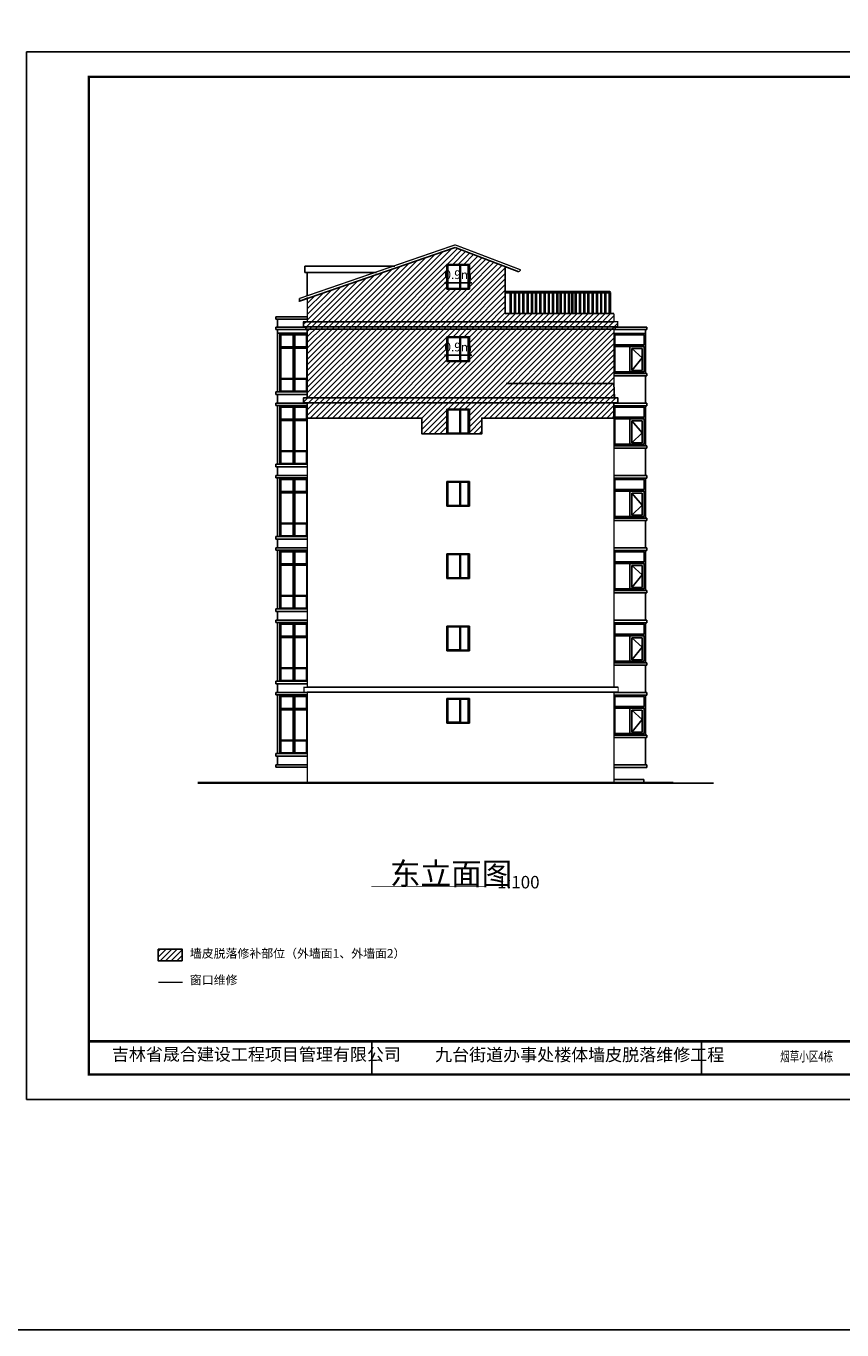
# Model space of a CAD drawing. Extents: x 2289060 to 6425537, y -843963 to 589660.
# Drawn here: x 2512022 to 2544753, y 96696 to 148972 of the extents above; entities that cross this region are included whole.
import ezdxf

# ---------------------------------------------------------------- set-up
doc = ezdxf.new("R2010")
doc.units = 0
doc.header["$LTSCALE"] = 1000
doc.header["$MEASUREMENT"] = 0
for name, color, linetype in [('15#底图', 7, 'Continuous'), ('DIM', 3, 'Continuous'), ('E_LINE', 7, 'Continuous'), ('E_WINDOW', 4, 'Continuous'), ('PUB_TEXT', 7, 'Continuous'), ('PUB_TITLE', 4, 'Continuous'), ('S_STAIR', 9, 'Continuous'), ('WALL', 9, 'Continuous'), ('墙皮面积', 3, 'Continuous'), ('面积', 7, 'Continuous')]:
    doc.layers.add(name, color=color, linetype=linetype)
doc.styles.add('CHINA', font='txt', dxfattribs={"width": 0.7, "bigfont": 'HZTXT'})
doc.styles.add('dim_font', font='SIMPLEX.shx', dxfattribs={"width": 0.8})
doc.styles.add('HZ', font='rs.shx', dxfattribs={"width": 0.8, "bigfont": 'hztxt.shx'})
doc.styles.get("Standard").update_dxf_attribs({"font": 'gbenor.shx', "bigfont": 'gbcbig.shx'})
doc.dimstyles.get("Standard").update_dxf_attribs({"dimscale": 100, "dimtxt": 3.5, "dimasz": 1, "dimexe": 2.5, "dimexo": 3, "dimgap": 1.5, "dimtad": 1, "dimdec": 0, "dimzin": 0, "dimdsep": 46, "dimtxsty": 'Standard', "dimblk": 'ARCHTICK', "dimcen": 0.09, "dimadec": 0, "dimazin": 0, "dimtfac": 1, "dimtdec": 0, "dimtix": 1, "dimtmove": 2, "dimatfit": 3, "dimfxl": 0, "dimtolj": 1, "dimtzin": 0, "dimarcsym": 0})

# ---------------------------------------------------------------- blocks, each defined once
blk = doc.blocks.new('*U322')
at = {"layer": 'E_WINDOW'}
blk.add_line((0, 0), (0, 0), dxfattribs=at)
blk = doc.blocks.new('A$C1FB52163')
at = {"color": 0}
for p, q in [((11405, 1435), (11405, 109)), ((24627, 1435), (24627, 109))]:
    blk.add_line(p, q, dxfattribs=at)
at = {"color": 0, "const_width": 100}
blk.add_lwpolyline([(50, 109), (50, 1435), (55950, 1435), (55950, 109)], dxfattribs=at)
at = {"color": 0, "ltscale": 0.8, "char_height": 500, "attachment_point": 1, "line_spacing_factor": 0.5, "style": 'HZ'}
for s, insert, width in [('{\\fSimSun|b0|i0|c134|p2;吉林省晟合建设工程项目管理有限公司}', (973, 1166), 16861.97), ('{\\fSimSun|b0|i0|c134|p2;\\C256;九台街道办事处楼体墙皮脱落维修工程 }', (13941, 1149), 30054.04)]:
    blk.add_mtext(s, dxfattribs=dict(at, insert=insert, width=width))
blk = doc.blocks.new('_ArchTick')
at = {"color": 0, "linetype": 'ByBlock', "const_width": 0.4}
blk.add_lwpolyline([(-0.5, -0.5), (0.5, 0.5)], dxfattribs=at)
blk = doc.blocks.new('*D1636')
at = {"color": 0, "lineweight": -2, "transparency": 16777216}
for p, q in [((2528906, 138679), (2528806, 138679)), ((2528906, 138718), (2528906, 138929)), ((2528906, 138679), (2529806, 138679)), ((2529806, 138718), (2529806, 138929)), ((2529806, 138679), (2529906, 138679))]:
    blk.add_line(p, q, dxfattribs=at)
at = {"layer": 'Defpoints', "color": 0, "transparency": 16777216}
for p in [(2529806, 138679), (2528906, 138418), (2529806, 138418)]:
    blk.add_point(p, dxfattribs=at)
at = {"color": 0, "lineweight": -2, "transparency": 16777216, "xscale": 100, "yscale": 100, "zscale": 100}
blk.add_blockref('_ArchTick', (2528906, 138679), dxfattribs=at)
at = {"color": 0, "lineweight": -2, "transparency": 16777216, "xscale": 100, "yscale": 100, "zscale": 100, "rotation": 180}
blk.add_blockref('_ArchTick', (2529806, 138679), dxfattribs=at)
at = {"color": 0, "transparency": 16777216, "insert": (2529356, 139004), "char_height": 350, "attachment_point": 5}
blk.add_mtext('\\A1;0.9m', dxfattribs=at)
blk = doc.blocks.new('*D1637')
at = {"color": 0, "lineweight": -2, "transparency": 16777216}
for p, q in [((2528906, 135818), (2528906, 136029)), ((2529806, 135818), (2529806, 136029)), ((2528906, 135779), (2528806, 135779)), ((2528906, 135779), (2529806, 135779)), ((2529806, 135779), (2529906, 135779))]:
    blk.add_line(p, q, dxfattribs=at)
at = {"layer": 'Defpoints', "color": 0, "transparency": 16777216}
for p in [(2528906, 135518), (2529806, 135779), (2529806, 135518)]:
    blk.add_point(p, dxfattribs=at)
at = {"color": 0, "lineweight": -2, "transparency": 16777216, "xscale": 100, "yscale": 100, "zscale": 100}
blk.add_blockref('_ArchTick', (2528906, 135779), dxfattribs=at)
at = {"color": 0, "lineweight": -2, "transparency": 16777216, "xscale": 100, "yscale": 100, "zscale": 100, "rotation": 180}
blk.add_blockref('_ArchTick', (2529806, 135779), dxfattribs=at)
at = {"color": 0, "transparency": 16777216, "insert": (2529356, 136104), "char_height": 350, "attachment_point": 5}
blk.add_mtext('\\A1;0.9m', dxfattribs=at)

msp = doc.modelspace()

# ---------------------------------------------------------------- hatches: boundary and pattern name
h = msp.add_hatch()
h.set_pattern_fill('ANSI31', scale=100)
h.set_pattern_definition([(45, (-65820.34, -32889.93), (-112.2532015, 112.2532015), [])])
h.paths.add_polyline_path([(2531244.1, 139327.5), (2529236.1, 140092.9), (2523306.1, 138052.1), (2523306.1, 137118.1), (2527905.9, 137118.1), (2535606.1, 137118.1), (2535606.1, 137447.6), (2531244.1, 137447.6)])
h.paths.add_polyline_path([(2528905.9, 139418.4), (2529805.9, 139418.4), (2529805.9, 138418.4), (2528905.9, 138418.4)], flags=16)
h.paths.add_polyline_path([(2528943.7, 139380.4), (2528943.7, 139381.2), (2529026.3, 139381.2), (2529420.6, 139380.4), (2529420.6, 138456.5), (2528943.7, 138456.5)], flags=0)
h.paths.add_polyline_path([(2529453.3, 139381.2), (2529760.6, 139381.2), (2529760.6, 138906.4), (2529760.6, 138455.7), (2529453.3, 138455.7)], flags=0)
h.paths.add_polyline_path([(2535756.1, 137118.1), (2535606.1, 137118.1), (2527905.9, 137118.1), (2523156.1, 137118.1), (2523156.1, 136918.1), (2523246.1, 136918.1), (2535666.1, 136918.1), (2535756.1, 136918.1)])
h.paths.add_polyline_path([(2535666.1, 136906.2), (2535606.1, 136906.2), (2523246.1, 136918.1), (2523246.1, 136818.1), (2535666.1, 136818.1)])
h.paths.add_polyline_path([(2535606.1, 136818.1), (2523306.1, 136818.1), (2523306.1, 134063.4), (2535606.1, 134063.4)])
h.paths.add_polyline_path([(2528905.9, 136518.4), (2529805.9, 136518.4), (2529805.9, 135518.4), (2528905.9, 135518.4)], flags=16)
h.paths.add_polyline_path([(2528943.7, 136481.2), (2529026.3, 136481.2), (2529420.6, 136480.4), (2529420.6, 135556.5), (2528943.7, 135556.5), (2528943.7, 136480.4)], flags=0)
h.paths.add_polyline_path([(2529453.3, 136481.2), (2529760.6, 136481.2), (2529760.6, 136006.4), (2529760.6, 135555.7), (2529453.3, 135555.7)], flags=0)
h.paths.add_polyline_path([(2535756.1, 134063.4), (2535606.1, 134063.4), (2523306.1, 134063.4), (2523156.1, 134063.4), (2523156.1, 133863.4), (2523306.1, 133863.4), (2535756.1, 133863.4)])
h.paths.add_polyline_path([(2535606.1, 133847.6), (2535606.1, 133863.4), (2523306.1, 133863.4), (2523306.1, 133256.5), (2527905.9, 133256.5), (2527905.9, 132618.4), (2528905.9, 132618.4), (2528905.9, 133618.4), (2529805.9, 133618.4), (2529805.9, 132618.4), (2530305.9, 132618.4), (2530305.9, 133256.5), (2535606.1, 133256.5)])
at = {"layer": '面积'}
h = msp.add_hatch(dxfattribs=at)
h.set_pattern_fill('ANSI31', scale=100)
h.set_pattern_definition([(45, (-368231.11, 3232.08), (-112.2532015, 112.2532015), [])])
h.paths.add_polyline_path([(2517327.6, 111492.7), (2518291.5, 111492.7), (2518291.5, 111959.4), (2517327.6, 111959.4)])

# ---------------------------------------------------------------- linework, layer by layer
at = {"color": 7, "linetype": 'ByBlock'}
for p, q in [((2529236.1, 140092.9), (2522986.1, 137942)), ((2536869.8, 136806.2), (2536869.8, 135105.5)), ((2536869.8, 133747.6), (2536869.8, 132205.5)), ((2536869.8, 130847.6), (2536869.8, 129305.5)), ((2536869.8, 127947.6), (2536869.8, 126405.5)), ((2536869.8, 125047.6), (2536869.8, 123505.5)), ((2536869.8, 122147.6), (2536869.8, 120605.5))]:
    msp.add_line(p, q, dxfattribs=at)
at = {"color": 7}
for p, q in [((2529236.1, 140092.9), (2531792.5, 139118.4)), ((2523286.1, 139347.4), (2526816.8, 139347.4)), ((2523306.1, 138178.4), (2523306.1, 139097.4)), ((2531244.1, 139327.5), (2531244.1, 137447.6)), ((2522986.1, 138049.8), (2522986.1, 137942)), ((2522046.1, 137314.3), (2522046.1, 137214.3)), ((2523306.1, 137314.3), (2522046.1, 137314.3)), ((2523306.1, 137214.3), (2522046.1, 137214.3)), ((2522106.1, 136906.2), (2522106.1, 137214.3)), ((2523306.1, 136906.2), (2522046.1, 136906.2)), ((2522046.1, 136906.2), (2522046.1, 136806.2)), ((2523306.1, 136806.2), (2522046.1, 136806.2)), ((2522106.1, 136806.2), (2522106.1, 136656.2)), ((2522106.1, 136656.2), (2522106.1, 134306.2)), ((2522106.1, 136656.2), (2523306.1, 136656.2)), ((2522206.1, 136656.2), (2522206.1, 134306.2)), ((2522242.8, 136596.2), (2522242.8, 136116.2)), ((2522738.9, 136596.2), (2522738.9, 136116.2)), ((2522768.9, 136656.2), (2522768.9, 134306.2)), ((2522798.9, 136596.2), (2522798.9, 136116.2)), ((2522206.1, 136086.2), (2523306.1, 136086.2)), ((2522242.8, 136116.2), (2522738.9, 136116.2)), ((2522242.8, 136056.2), (2522738.9, 136056.2)), ((2522242.8, 136056.2), (2522242.8, 134847.7)), ((2522738.9, 136056.2), (2522738.9, 134847.7)), ((2522798.9, 136116.2), (2523268.7, 136116.2)), ((2522798.9, 136056.2), (2523268.7, 136056.2)), ((2522798.9, 136056.2), (2522798.9, 134847.7)), ((2536320.6, 136041.2), (2536734.7, 135665.4)), ((2536869.8, 136197.6), (2536869.8, 135105.5)), ((2536734.7, 135665.4), (2536320.6, 135166.7)), ((2522242.8, 134847.7), (2522738.9, 134847.7)), ((2522242.8, 134815.8), (2522242.8, 134335.8)), ((2522738.9, 134815.8), (2522738.9, 134335.8)), ((2522798.9, 134847.7), (2523268.7, 134847.7)), ((2522798.9, 134815.8), (2522798.9, 134335.8)), ((2522206.1, 134306.2), (2522046.1, 134306.2)), ((2522046.1, 134306.2), (2522046.1, 134206.2)), ((2523306.1, 134206.2), (2522046.1, 134206.2)), ((2522046.1, 133856.2), (2522046.1, 133756.2)), ((2523306.1, 133856.2), (2522046.1, 133856.2)), ((2522106.1, 134206.2), (2522106.1, 133856.2)), ((2522106.1, 133906.2), (2522106.1, 133856.2)), ((2522206.1, 134306.2), (2523306.1, 134306.2)), ((2522242.8, 134335.8), (2522738.9, 134335.8)), ((2522798.9, 134335.8), (2523268.7, 134335.8)), ((2523306.1, 133756.2), (2522046.1, 133756.2)), ((2522106.1, 133756.2), (2522106.1, 131406.2)), ((2522106.1, 133756.2), (2522106.1, 133608.2)), ((2522206.1, 133756.2), (2522206.1, 131406.2)), ((2522206.1, 133756.2), (2523306.1, 133756.2)), ((2522242.8, 133696.2), (2522242.8, 133216.2)), ((2522738.9, 133696.2), (2522738.9, 133216.2)), ((2522768.9, 133756.2), (2522768.9, 131406.2)), ((2522798.9, 133696.2), (2522798.9, 133216.2)), ((2522206.1, 133186.2), (2523306.1, 133186.2)), ((2522242.8, 133216.2), (2522738.9, 133216.2)), ((2522242.8, 133156.2), (2522242.8, 131947.7)), ((2522242.8, 133156.2), (2522738.9, 133156.2)), ((2522738.9, 133156.2), (2522738.9, 131947.7)), ((2522798.9, 133216.2), (2523268.7, 133216.2)), ((2522798.9, 133156.2), (2522798.9, 131947.7)), ((2522798.9, 133156.2), (2523268.7, 133156.2)), ((2527905.9, 133256.5), (2523306.1, 133256.5)), ((2527905.9, 132618.4), (2527905.9, 133256.5)), ((2530305.9, 132618.4), (2530305.9, 133256.5)), ((2530305.9, 133256.5), (2535606.1, 133256.5)), ((2536320.6, 133141.2), (2536734.7, 132665.4)), ((2536869.8, 133297.6), (2536869.8, 132205.5)), ((2528405.9, 132618.4), (2527905.9, 132618.4)), ((2528905.9, 132618.4), (2528405.9, 132618.4)), ((2529805.9, 132618.4), (2530305.9, 132618.4)), ((2536734.7, 132665.4), (2536320.6, 132266.7)), ((2522242.8, 131947.7), (2522738.9, 131947.7)), ((2522242.8, 131915.8), (2522242.8, 131435.8)), ((2522738.9, 131915.8), (2522738.9, 131435.8)), ((2522798.9, 131947.7), (2523268.7, 131947.7)), ((2522798.9, 131915.8), (2522798.9, 131435.8)), ((2522046.1, 131406.2), (2522046.1, 131306.2)), ((2522206.1, 131406.2), (2522046.1, 131406.2)), ((2523306.1, 131306.2), (2522046.1, 131306.2)), ((2522106.1, 131306.2), (2522106.1, 130956.2)), ((2522206.1, 131406.2), (2523306.1, 131406.2)), ((2522242.8, 131435.8), (2522738.9, 131435.8)), ((2522798.9, 131435.8), (2523268.7, 131435.8)), ((2523306.1, 130956.2), (2522046.1, 130956.2)), ((2522046.1, 130956.2), (2522046.1, 130856.2)), ((2523306.1, 130856.2), (2522046.1, 130856.2)), ((2522106.1, 131006.2), (2522106.1, 130956.2)), ((2522106.1, 130856.2), (2522106.1, 128506.2)), ((2522106.1, 130856.2), (2522106.1, 130708.2)), ((2522206.1, 130856.2), (2522206.1, 128506.2)), ((2522206.1, 130856.2), (2523306.1, 130856.2)), ((2522242.8, 130796.2), (2522242.8, 130316.2)), ((2522738.9, 130796.2), (2522738.9, 130316.2)), ((2522768.9, 130856.2), (2522768.9, 128506.2)), ((2522798.9, 130796.2), (2522798.9, 130316.2)), ((2522206.1, 130286.2), (2523306.1, 130286.2)), ((2522242.8, 130316.2), (2522738.9, 130316.2)), ((2522242.8, 130256.2), (2522242.8, 129047.7)), ((2522242.8, 130256.2), (2522738.9, 130256.2)), ((2522738.9, 130256.2), (2522738.9, 129047.7)), ((2522798.9, 130316.2), (2523268.7, 130316.2)), ((2522798.9, 130256.2), (2522798.9, 129047.7)), ((2522798.9, 130256.2), (2523268.7, 130256.2)), ((2536320.6, 130241.2), (2536734.7, 129765.4)), ((2536869.8, 130397.6), (2536869.8, 129305.5)), ((2536734.7, 129765.4), (2536320.6, 129366.7)), ((2522242.8, 129047.7), (2522738.9, 129047.7)), ((2522242.8, 129015.8), (2522242.8, 128535.8)), ((2522738.9, 129015.8), (2522738.9, 128535.8)), ((2522798.9, 129047.7), (2523268.7, 129047.7)), ((2522798.9, 129015.8), (2522798.9, 128535.8)), ((2522046.1, 128506.2), (2522046.1, 128406.2)), ((2522206.1, 128506.2), (2522046.1, 128506.2)), ((2523306.1, 128406.2), (2522046.1, 128406.2)), ((2522106.1, 128406.2), (2522106.1, 128056.2)), ((2522106.1, 128106.2), (2522106.1, 128056.2)), ((2522206.1, 128506.2), (2523306.1, 128506.2)), ((2522242.8, 128535.8), (2522738.9, 128535.8)), ((2522798.9, 128535.8), (2523268.7, 128535.8)), ((2523306.1, 128056.2), (2522046.1, 128056.2)), ((2522046.1, 128056.2), (2522046.1, 127956.2)), ((2523306.1, 127956.2), (2522046.1, 127956.2)), ((2522106.1, 127956.2), (2522106.1, 125606.2)), ((2522106.1, 127956.2), (2522106.1, 127808.2)), ((2522206.1, 127956.2), (2522206.1, 125606.2)), ((2522206.1, 127956.2), (2523306.1, 127956.2)), ((2522242.8, 127896.2), (2522242.8, 127416.2)), ((2522738.9, 127896.2), (2522738.9, 127416.2)), ((2522768.9, 127956.2), (2522768.9, 125606.2)), ((2522798.9, 127896.2), (2522798.9, 127416.2)), ((2522206.1, 127386.2), (2523306.1, 127386.2)), ((2522242.8, 127416.2), (2522738.9, 127416.2)), ((2522242.8, 127356.2), (2522242.8, 126147.7)), ((2522242.8, 127356.2), (2522738.9, 127356.2)), ((2522738.9, 127356.2), (2522738.9, 126147.7)), ((2522798.9, 127416.2), (2523268.7, 127416.2)), ((2522798.9, 127356.2), (2522798.9, 126147.7)), ((2522798.9, 127356.2), (2523268.7, 127356.2)), ((2536320.6, 127341.2), (2536734.7, 126965.4)), ((2536869.8, 127497.6), (2536869.8, 126405.5)), ((2536734.7, 126965.4), (2536320.6, 126466.7)), ((2522242.8, 126147.7), (2522738.9, 126147.7)), ((2522242.8, 126115.8), (2522242.8, 125635.8)), ((2522738.9, 126115.8), (2522738.9, 125635.8)), ((2522798.9, 126147.7), (2523268.7, 126147.7)), ((2522798.9, 126115.8), (2522798.9, 125635.8)), ((2522046.1, 125606.2), (2522046.1, 125506.2)), ((2522206.1, 125606.2), (2522046.1, 125606.2)), ((2523306.1, 125506.2), (2522046.1, 125506.2)), ((2522106.1, 125506.2), (2522106.1, 125156.2)), ((2522206.1, 125606.2), (2523306.1, 125606.2)), ((2522242.8, 125635.8), (2522738.9, 125635.8)), ((2522798.9, 125635.8), (2523268.7, 125635.8)), ((2523306.1, 125156.2), (2522046.1, 125156.2)), ((2522046.1, 125156.2), (2522046.1, 125056.2)), ((2523306.1, 125056.2), (2522046.1, 125056.2)), ((2522106.1, 125206.2), (2522106.1, 125156.2)), ((2522106.1, 125056.2), (2522106.1, 122706.2)), ((2522106.1, 125056.2), (2522106.1, 124908.2)), ((2522206.1, 125056.2), (2522206.1, 122706.2)), ((2522206.1, 125056.2), (2523306.1, 125056.2)), ((2522242.8, 124996.2), (2522242.8, 124516.2)), ((2522738.9, 124996.2), (2522738.9, 124516.2)), ((2522768.9, 125056.2), (2522768.9, 122706.2)), ((2522798.9, 124996.2), (2522798.9, 124516.2)), ((2522206.1, 124486.2), (2523306.1, 124486.2)), ((2522242.8, 124516.2), (2522738.9, 124516.2)), ((2522242.8, 124456.2), (2522242.8, 123247.7)), ((2522242.8, 124456.2), (2522738.9, 124456.2)), ((2522738.9, 124456.2), (2522738.9, 123247.7)), ((2522798.9, 124516.2), (2523268.7, 124516.2)), ((2522798.9, 124456.2), (2522798.9, 123247.7)), ((2522798.9, 124456.2), (2523268.7, 124456.2)), ((2536320.6, 124441.2), (2536734.7, 124065.4)), ((2536869.8, 124597.6), (2536869.8, 123505.5)), ((2536734.7, 124065.4), (2536320.6, 123566.7)), ((2522242.8, 123247.7), (2522738.9, 123247.7)), ((2522242.8, 123215.8), (2522242.8, 122735.8)), ((2522738.9, 123215.8), (2522738.9, 122735.8)), ((2522798.9, 123247.7), (2523268.7, 123247.7)), ((2522798.9, 123215.8), (2522798.9, 122735.8)), ((2522046.1, 122706.2), (2522046.1, 122606.2)), ((2522206.1, 122706.2), (2522046.1, 122706.2)), ((2523306.1, 122606.2), (2522046.1, 122606.2)), ((2523306.1, 122606.2), (2522046.1, 122606.2)), ((2522106.1, 122606.2), (2522106.1, 122463.4)), ((2522106.1, 122606.2), (2522106.1, 122256.2)), ((2522206.1, 122706.2), (2523306.1, 122706.2)), ((2522242.8, 122735.8), (2522738.9, 122735.8)), ((2522798.9, 122735.8), (2523268.7, 122735.8)), ((2523306.1, 122256.2), (2522046.1, 122256.2)), ((2522046.1, 122256.2), (2522046.1, 122156.2)), ((2523306.1, 122156.2), (2522046.1, 122156.2)), ((2522106.1, 122306.2), (2522106.1, 122256.2)), ((2522106.1, 122156.2), (2522106.1, 119806.2)), ((2522106.1, 122156.2), (2522106.1, 122008.2)), ((2522206.1, 122156.2), (2522206.1, 119806.2)), ((2522206.1, 122156.2), (2523306.1, 122156.2)), ((2522242.8, 122096.2), (2522242.8, 121616.2)), ((2522738.9, 122096.2), (2522738.9, 121616.2)), ((2522768.9, 122156.2), (2522768.9, 119806.2)), ((2522798.9, 122096.2), (2522798.9, 121616.2)), ((2522206.1, 121586.2), (2523306.1, 121586.2)), ((2522242.8, 121616.2), (2522738.9, 121616.2)), ((2522242.8, 121556.2), (2522242.8, 120347.7)), ((2522242.8, 121556.2), (2522738.9, 121556.2)), ((2522738.9, 121556.2), (2522738.9, 120347.7)), ((2522798.9, 121616.2), (2523268.7, 121616.2)), ((2522798.9, 121556.2), (2522798.9, 120347.7)), ((2522798.9, 121556.2), (2523268.7, 121556.2)), ((2536320.6, 121541.2), (2536734.7, 121165.4)), ((2536869.8, 121697.6), (2536869.8, 120605.5)), ((2536734.7, 121165.4), (2536320.6, 120666.7)), ((2522242.8, 120347.7), (2522738.9, 120347.7)), ((2522242.8, 120315.8), (2522242.8, 119835.8)), ((2522738.9, 120315.8), (2522738.9, 119835.8)), ((2522798.9, 120347.7), (2523268.7, 120347.7)), ((2522798.9, 120315.8), (2522798.9, 119835.8)), ((2522046.1, 119806.2), (2522046.1, 119706.2)), ((2522206.1, 119806.2), (2522046.1, 119806.2)), ((2522206.1, 119806.2), (2523306.1, 119806.2)), ((2522242.8, 119835.8), (2522738.9, 119835.8)), ((2522798.9, 119835.8), (2523268.7, 119835.8)), ((2523306.1, 119706.2), (2522046.1, 119706.2)), ((2523306.1, 119356.2), (2522046.1, 119356.2)), ((2522046.1, 119356.2), (2522046.1, 119256.2)), ((2523306.1, 119256.2), (2522046.1, 119256.2)), ((2522106.1, 119706.2), (2522106.1, 119356.2))]:
    msp.add_line(p, q, dxfattribs=at)
at = {"color": 7, "linetype": 'Continuous'}
for p, q in [((2523206.1, 139347.4), (2523286.1, 139347.4)), ((2523206.1, 139097.4), (2526078.8, 139097.4)), ((2536491.6, 136647.6), (2535606.1, 136647.6)), ((2535648.2, 136586.4), (2536817.1, 136586.4)), ((2536491.6, 136647.6), (2535781.6, 136647.6)), ((2535820.8, 136647.6), (2536530.8, 136647.6)), ((2535820.8, 136647.6), (2536530.8, 136647.6)), ((2536817.1, 136586.4), (2535820.8, 136586.4)), ((2536817.1, 136586.4), (2536817.1, 136189)), ((2536817.1, 136189), (2535648.2, 136189)), ((2536817.1, 136127.7), (2535648.2, 136127.7)), ((2536246.1, 135105.5), (2536246.1, 136127.7)), ((2536734.7, 136041.2), (2536320.6, 136041.2)), ((2536320.6, 136041.2), (2536320.6, 135166.7)), ((2536734.7, 135166.7), (2536734.7, 136041.2)), ((2536817.1, 135105.5), (2536817.1, 136127.7)), ((2536817.1, 135105.5), (2535820.8, 135105.5)), ((2536320.6, 135166.7), (2536734.7, 135166.7)), ((2535648.2, 133686.4), (2536817.1, 133686.4)), ((2536491.6, 133747.6), (2535781.6, 133747.6)), ((2536491.6, 133747.6), (2535781.6, 133747.6)), ((2535820.8, 133747.6), (2536530.8, 133747.6)), ((2535820.8, 133747.6), (2536530.8, 133747.6)), ((2536817.1, 133686.4), (2535820.8, 133686.4)), ((2536817.1, 133686.4), (2536817.1, 133289)), ((2536817.1, 133289), (2535648.2, 133289)), ((2536817.1, 133227.7), (2535648.2, 133227.7)), ((2536246.1, 132205.5), (2536246.1, 133227.7)), ((2536320.6, 133141.2), (2536320.6, 132266.7)), ((2536734.7, 133141.2), (2536320.6, 133141.2)), ((2536734.7, 132266.7), (2536734.7, 133141.2)), ((2536817.1, 132205.5), (2536817.1, 133227.7)), ((2536320.6, 132266.7), (2536734.7, 132266.7)), ((2536817.1, 132205.5), (2535820.8, 132205.5)), ((2535648.2, 130786.4), (2536817.1, 130786.4)), ((2536491.6, 130847.6), (2535781.6, 130847.6)), ((2536491.6, 130847.6), (2535781.6, 130847.6)), ((2535820.8, 130847.6), (2536530.8, 130847.6)), ((2535820.8, 130847.6), (2536530.8, 130847.6)), ((2536817.1, 130786.4), (2535820.8, 130786.4)), ((2536817.1, 130786.4), (2536817.1, 130389)), ((2536817.1, 130389), (2535648.2, 130389)), ((2536817.1, 130327.7), (2535648.2, 130327.7)), ((2536246.1, 129305.5), (2536246.1, 130327.7)), ((2536734.7, 130241.2), (2536320.6, 130241.2)), ((2536320.6, 130241.2), (2536320.6, 129366.7)), ((2536734.7, 129366.7), (2536734.7, 130241.2)), ((2536817.1, 129305.5), (2536817.1, 130327.7)), ((2536817.1, 129305.5), (2535820.8, 129305.5)), ((2536320.6, 129366.7), (2536734.7, 129366.7)), ((2535648.2, 127886.4), (2536817.1, 127886.4)), ((2536491.6, 127947.6), (2535781.6, 127947.6)), ((2536491.6, 127947.6), (2535781.6, 127947.6)), ((2535820.8, 127947.6), (2536530.8, 127947.6)), ((2535820.8, 127947.6), (2536530.8, 127947.6)), ((2536817.1, 127886.4), (2535820.8, 127886.4)), ((2536817.1, 127886.4), (2536817.1, 127489)), ((2536817.1, 127489), (2535648.2, 127489)), ((2536817.1, 127427.7), (2535648.2, 127427.7)), ((2536246.1, 126405.5), (2536246.1, 127427.7)), ((2536734.7, 127341.2), (2536320.6, 127341.2)), ((2536320.6, 127341.2), (2536320.6, 126466.7)), ((2536734.7, 126466.7), (2536734.7, 127341.2)), ((2536817.1, 126405.5), (2536817.1, 127427.7)), ((2536817.1, 126405.5), (2535820.8, 126405.5)), ((2536320.6, 126466.7), (2536734.7, 126466.7)), ((2535648.2, 124986.4), (2536817.1, 124986.4)), ((2536491.6, 125047.6), (2535781.6, 125047.6)), ((2536491.6, 125047.6), (2535781.6, 125047.6)), ((2535820.8, 125047.6), (2536530.8, 125047.6)), ((2535820.8, 125047.6), (2536530.8, 125047.6)), ((2536817.1, 124986.4), (2535820.8, 124986.4)), ((2536817.1, 124986.4), (2536817.1, 124589)), ((2536817.1, 124589), (2535648.2, 124589)), ((2536817.1, 124527.7), (2535648.2, 124527.7)), ((2536246.1, 123505.5), (2536246.1, 124527.7)), ((2536734.7, 124441.2), (2536320.6, 124441.2)), ((2536320.6, 124441.2), (2536320.6, 123566.7)), ((2536734.7, 123566.7), (2536734.7, 124441.2)), ((2536817.1, 123505.5), (2536817.1, 124527.7)), ((2536817.1, 123505.5), (2535820.8, 123505.5)), ((2536320.6, 123566.7), (2536734.7, 123566.7)), ((2535648.2, 122086.4), (2536817.1, 122086.4)), ((2536491.6, 122147.6), (2535781.6, 122147.6)), ((2536491.6, 122147.6), (2535781.6, 122147.6)), ((2535820.8, 122147.6), (2536530.8, 122147.6)), ((2535820.8, 122147.6), (2536530.8, 122147.6)), ((2536817.1, 122086.4), (2535820.8, 122086.4)), ((2536817.1, 122086.4), (2536817.1, 121689)), ((2536817.1, 121689), (2535648.2, 121689)), ((2536817.1, 121627.7), (2535648.2, 121627.7)), ((2536246.1, 120605.5), (2536246.1, 121627.7)), ((2536734.7, 121541.2), (2536320.6, 121541.2)), ((2536320.6, 121541.2), (2536320.6, 120666.7)), ((2536734.7, 120666.7), (2536734.7, 121541.2)), ((2536817.1, 120605.5), (2536817.1, 121627.7)), ((2536817.1, 120605.5), (2535820.8, 120605.5)), ((2536320.6, 120666.7), (2536734.7, 120666.7))]:
    msp.add_line(p, q, dxfattribs=at)
at = {"color": 7, "ltscale": 0.5}
for p, q in [((2535781.6, 136647.6), (2536491.6, 136647.6)), ((2535786.4, 136647.6), (2536806.1, 136647.6)), ((2535820.8, 136647.6), (2536869.8, 136647.6)), ((2536530.8, 136647.6), (2535820.8, 136647.6)), ((2536869.8, 136647.6), (2536869.8, 135105.5)), ((2535648.2, 135105.5), (2536652.1, 135105.5)), ((2535714, 135105.5), (2536530.8, 135105.5)), ((2536598.4, 135105.5), (2535781.6, 135105.5)), ((2535781.6, 133747.6), (2536491.6, 133747.6)), ((2535786.4, 133747.6), (2536806.1, 133747.6)), ((2536530.8, 133747.6), (2535820.8, 133747.6)), ((2535820.8, 133747.6), (2536869.8, 133747.6)), ((2536869.8, 133747.6), (2536869.8, 132205.5)), ((2535648.2, 132205.5), (2536652.1, 132205.5)), ((2535714, 132205.5), (2536530.8, 132205.5)), ((2536598.4, 132205.5), (2535781.6, 132205.5)), ((2535781.6, 130847.6), (2536491.6, 130847.6)), ((2535786.4, 130847.6), (2536806.1, 130847.6)), ((2535820.8, 130847.6), (2536869.8, 130847.6)), ((2536530.8, 130847.6), (2535820.8, 130847.6)), ((2536869.8, 130847.6), (2536869.8, 129305.5)), ((2535648.2, 129305.5), (2536652.1, 129305.5)), ((2535714, 129305.5), (2536530.8, 129305.5)), ((2536598.4, 129305.5), (2535781.6, 129305.5)), ((2535781.6, 127947.6), (2536491.6, 127947.6)), ((2535786.4, 127947.6), (2536806.1, 127947.6)), ((2535820.8, 127947.6), (2536869.8, 127947.6)), ((2536530.8, 127947.6), (2535820.8, 127947.6)), ((2536869.8, 127947.6), (2536869.8, 126405.5)), ((2535648.2, 126405.5), (2536652.1, 126405.5)), ((2535714, 126405.5), (2536530.8, 126405.5)), ((2536598.4, 126405.5), (2535781.6, 126405.5)), ((2535781.6, 125047.6), (2536491.6, 125047.6)), ((2535786.4, 125047.6), (2536806.1, 125047.6)), ((2535820.8, 125047.6), (2536869.8, 125047.6)), ((2536530.8, 125047.6), (2535820.8, 125047.6)), ((2536869.8, 125047.6), (2536869.8, 123505.5)), ((2535648.2, 123505.5), (2536652.1, 123505.5)), ((2535714, 123505.5), (2536530.8, 123505.5)), ((2536598.4, 123505.5), (2535781.6, 123505.5)), ((2535781.6, 122147.6), (2536491.6, 122147.6)), ((2535786.4, 122147.6), (2536806.1, 122147.6)), ((2535820.8, 122147.6), (2536869.8, 122147.6)), ((2536530.8, 122147.6), (2535820.8, 122147.6)), ((2536869.8, 122147.6), (2536869.8, 120605.5)), ((2535648.2, 120605.5), (2536652.1, 120605.5)), ((2535714, 120605.5), (2536530.8, 120605.5)), ((2536598.4, 120605.5), (2535781.6, 120605.5))]:
    msp.add_line(p, q, dxfattribs=at)
at = {"color": 7}
msp.add_lwpolyline([(2323005.4, 303528.3), (2577808, 303528.3), (2577808, 96695.9), (2323005.4, 96695.9)], close=True, dxfattribs=at)
at = {"color": 7, "const_width": 50}
for points in [[(2529236.1, 140200.7), (2522986.1, 138049.8)], [(2529236.1, 140200), (2531870, 139195.9)], [(2531792.5, 139118.4), (2531244.1, 139327.5), (2531244.1, 137447.6), (2535606.1, 137447.6)], [(2531870, 139195.9), (2531792.5, 139118.4)], [(2522986.1, 138049.8), (2522986.1, 137942), (2523306.1, 138070.7), (2523306.1, 137118.1)], [(2529805.9, 138418.4), (2528905.9, 138418.4)], [(2523306.1, 118638.4), (2523306.1, 122263.4), (2523168.3, 122263.4), (2523168.3, 122463.4), (2523306.1, 122463.4), (2523306.1, 133863.4), (2523156.1, 133863.4), (2523156.1, 134063.4), (2523306.1, 134063.4), (2523306.1, 136818.1), (2523246.1, 136818.1), (2523246.1, 136918.1), (2523156.1, 136918.1), (2523156.1, 137118.1), (2523306.1, 137118.1), (2523306.1, 137870.9)], [(2535606.1, 118638.4), (2535606.1, 122263.4), (2535775.6, 122263.4), (2535775.6, 122463.4), (2535606.1, 122463.4), (2535606.1, 133863.4), (2535756.1, 133863.4), (2535756.1, 134063.4), (2535606.1, 134063.4), (2535606.1, 136818.1), (2535666.1, 136818.1), (2535666.1, 136918.1), (2535756.1, 136918.1), (2535756.1, 137118.1), (2535606.1, 137118.1), (2535606.1, 137447.6)], [(2529805.9, 135518.4), (2528905.9, 135518.4)], [(2518304.6, 110628), (2517329.9, 110628)]]:
    msp.add_lwpolyline(points, dxfattribs=at)
at = {"color": 7}
for points in [[(2531286.2, 134643.9), (2535606.1, 134643.9), (2535626.9, 134063.4), (2535756.1, 134063.4), (2535756.1, 133863.4), (2535606.1, 133847.6), (2535606.1, 133256.5), (2530305.9, 133256.5), (2530305.9, 132618.4), (2527905.9, 132618.4), (2527905.9, 133256.5), (2523306.1, 133256.5), (2523306.1, 133863.4), (2523156.1, 133863.4), (2523156.1, 134063.4), (2523306.1, 134063.4), (2523306.1, 136806.2), (2523246.1, 136818.1), (2523246.1, 136918.1), (2523156.1, 136918.1), (2523156.1, 137118.1), (2527905.9, 137118.1)], [(2522738.9, 136596.2), (2522242.8, 136596.2)], [(2523268.7, 136116.2), (2523268.7, 136596.2), (2522798.9, 136596.2)], [(2523288.7, 134847.7), (2523288.7, 136056.2)], [(2522738.9, 134815.8), (2522242.8, 134815.8)], [(2523268.7, 134335.8), (2523268.7, 134815.8), (2522798.9, 134815.8)], [(2522738.9, 133696.2), (2522242.8, 133696.2)], [(2523268.7, 133216.2), (2523268.7, 133696.2), (2522798.9, 133696.2)], [(2523288.7, 131947.7), (2523288.7, 133156.2)], [(2522738.9, 131915.8), (2522242.8, 131915.8)], [(2523268.7, 131435.8), (2523268.7, 131915.8), (2522798.9, 131915.8)], [(2522738.9, 130796.2), (2522242.8, 130796.2)], [(2523268.7, 130316.2), (2523268.7, 130796.2), (2522798.9, 130796.2)], [(2523288.7, 129047.7), (2523288.7, 130256.2)], [(2522738.9, 129015.8), (2522242.8, 129015.8)], [(2523268.7, 128535.8), (2523268.7, 129015.8), (2522798.9, 129015.8)], [(2522738.9, 127896.2), (2522242.8, 127896.2)], [(2523268.7, 127416.2), (2523268.7, 127896.2), (2522798.9, 127896.2)], [(2523288.7, 126147.7), (2523288.7, 127356.2)], [(2522738.9, 126115.8), (2522242.8, 126115.8)], [(2523268.7, 125635.8), (2523268.7, 126115.8), (2522798.9, 126115.8)], [(2522738.9, 124996.2), (2522242.8, 124996.2)], [(2523268.7, 124516.2), (2523268.7, 124996.2), (2522798.9, 124996.2)], [(2523288.7, 123247.7), (2523288.7, 124456.2)], [(2522738.9, 123215.8), (2522242.8, 123215.8)], [(2523268.7, 122735.8), (2523268.7, 123215.8), (2522798.9, 123215.8)], [(2522738.9, 122096.2), (2522242.8, 122096.2)], [(2523268.7, 121616.2), (2523268.7, 122096.2), (2522798.9, 122096.2)], [(2523288.7, 120347.7), (2523288.7, 121556.2)], [(2522738.9, 120315.8), (2522242.8, 120315.8)], [(2523268.7, 119835.8), (2523268.7, 120315.8), (2522798.9, 120315.8)]]:
    msp.add_lwpolyline(points, dxfattribs=at)
at = {"layer": '15#底图', "color": 7, "const_width": 30}
msp.add_lwpolyline([(2525869.5, 114476.1), (2530416.5, 114476.1)], dxfattribs=at)
at = {"layer": 'DIM', "color": 7}
msp.add_line((2523206.1, 139347.4), (2523206.1, 139097.4), dxfattribs=at)
at = {"layer": 'E_LINE', "color": 7}
for p, q in [((2518917.1, 118638.4), (2537983, 118638.4)), ((2518917.1, 118618.4), (2539596.1, 118618.4))]:
    msp.add_line(p, q, dxfattribs=at)
at = {"layer": 'E_LINE', "color": 7, "const_width": 40}
msp.add_lwpolyline([(2518917.1, 118618.4), (2539596.1, 118618.4)], dxfattribs=at)
at = {"layer": 'E_WINDOW', "color": 7}
for p, q in [((2528905.9, 139418.4), (2529805.9, 139418.4)), ((2528905.9, 138418.4), (2528905.9, 139418.4)), ((2528943.7, 139381.2), (2528943.7, 138906.4)), ((2528943.7, 139381.2), (2529026.3, 139381.2)), ((2528943.7, 139380.4), (2528943.7, 138455.7)), ((2529420.6, 139380.4), (2528943.7, 139380.4)), ((2529420.6, 138456.5), (2529420.6, 139380.4)), ((2529453.3, 139381.2), (2529453.3, 138455.7)), ((2529760.6, 139381.2), (2529453.3, 139381.2)), ((2529760.6, 138455.7), (2529760.6, 139381.2)), ((2529760.6, 138906.4), (2529760.6, 139381.2)), ((2529805.9, 139418.4), (2529805.9, 138418.4)), ((2529805.9, 138418.4), (2528905.9, 138418.4)), ((2528929.9, 138442.1), (2528932, 138442.1)), ((2528947.9, 138456.5), (2529420.6, 138456.5)), ((2529453.3, 138455.7), (2529760.6, 138455.7)), ((2528905.9, 136518.4), (2529805.9, 136518.4)), ((2528905.9, 135518.4), (2528905.9, 136518.4)), ((2528943.7, 136481.2), (2528943.7, 136006.4)), ((2528943.7, 136481.2), (2529026.3, 136481.2)), ((2528943.7, 136480.4), (2528943.7, 135555.7)), ((2529420.6, 136480.4), (2528943.7, 136480.4)), ((2529420.6, 135556.5), (2529420.6, 136480.4)), ((2529453.3, 136481.2), (2529453.3, 135555.7)), ((2529760.6, 136481.2), (2529453.3, 136481.2)), ((2529760.6, 135555.7), (2529760.6, 136481.2)), ((2529760.6, 136006.4), (2529760.6, 136481.2)), ((2529805.9, 136518.4), (2529805.9, 135518.4)), ((2529805.9, 135518.4), (2528905.9, 135518.4)), ((2528929.9, 135542.1), (2528932, 135542.1)), ((2528947.9, 135556.5), (2529420.6, 135556.5)), ((2529453.3, 135555.7), (2529760.6, 135555.7)), ((2528905.9, 133618.4), (2529805.9, 133618.4)), ((2528905.9, 132618.4), (2528905.9, 133618.4)), ((2528943.7, 133581.2), (2528943.7, 133106.4)), ((2528943.7, 133581.2), (2529026.3, 133581.2)), ((2528943.7, 133580.4), (2528943.7, 132655.7)), ((2529420.6, 133580.4), (2528943.7, 133580.4)), ((2529420.6, 132656.5), (2529420.6, 133580.4)), ((2529453.3, 133581.2), (2529453.3, 132655.7)), ((2529760.6, 133581.2), (2529453.3, 133581.2)), ((2529760.6, 132655.7), (2529760.6, 133581.2)), ((2529760.6, 133106.4), (2529760.6, 133581.2)), ((2529805.9, 133618.4), (2529805.9, 132618.4)), ((2529805.9, 132618.4), (2528905.9, 132618.4)), ((2528929.9, 132642.1), (2528932, 132642.1)), ((2528947.9, 132656.5), (2529420.6, 132656.5)), ((2529453.3, 132655.7), (2529760.6, 132655.7)), ((2528905.9, 130718.4), (2529805.9, 130718.4)), ((2528905.9, 129718.4), (2528905.9, 130718.4)), ((2529805.9, 130718.4), (2529805.9, 129718.4)), ((2528943.7, 130681.2), (2528943.7, 130206.4)), ((2528943.7, 130681.2), (2529026.3, 130681.2)), ((2528943.7, 130680.4), (2528943.7, 129755.7)), ((2529420.6, 130680.4), (2528943.7, 130680.4)), ((2529420.6, 129756.5), (2529420.6, 130680.4)), ((2529453.3, 130681.2), (2529453.3, 129755.7)), ((2529760.6, 130681.2), (2529453.3, 130681.2)), ((2529760.6, 129755.7), (2529760.6, 130681.2)), ((2529760.6, 130206.4), (2529760.6, 130681.2)), ((2529805.9, 129718.4), (2528905.9, 129718.4)), ((2528929.9, 129742.1), (2528932, 129742.1)), ((2528947.9, 129756.5), (2529420.6, 129756.5)), ((2529453.3, 129755.7), (2529760.6, 129755.7)), ((2528905.9, 127818.4), (2529805.9, 127818.4)), ((2528905.9, 126818.4), (2528905.9, 127818.4)), ((2528943.7, 127781.2), (2528943.7, 127306.4)), ((2528943.7, 127781.2), (2529026.3, 127781.2)), ((2528943.7, 127780.4), (2528943.7, 126855.7)), ((2529420.6, 127780.4), (2528943.7, 127780.4)), ((2529420.6, 126856.5), (2529420.6, 127780.4)), ((2529453.3, 127781.2), (2529453.3, 126855.7)), ((2529760.6, 127781.2), (2529453.3, 127781.2)), ((2529760.6, 126855.7), (2529760.6, 127781.2)), ((2529760.6, 127306.4), (2529760.6, 127781.2)), ((2529805.9, 127818.4), (2529805.9, 126818.4)), ((2529805.9, 126818.4), (2528905.9, 126818.4)), ((2528929.9, 126842.1), (2528932, 126842.1)), ((2528947.9, 126856.5), (2529420.6, 126856.5)), ((2529453.3, 126855.7), (2529760.6, 126855.7)), ((2528905.9, 124918.4), (2529805.9, 124918.4)), ((2528905.9, 123918.4), (2528905.9, 124918.4)), ((2528943.7, 124881.2), (2528943.7, 124406.4)), ((2528943.7, 124881.2), (2529026.3, 124881.2)), ((2528943.7, 124880.4), (2528943.7, 123955.7)), ((2529420.6, 124880.4), (2528943.7, 124880.4)), ((2529420.6, 123956.5), (2529420.6, 124880.4)), ((2529453.3, 124881.2), (2529453.3, 123955.7)), ((2529760.6, 124881.2), (2529453.3, 124881.2)), ((2529760.6, 123955.7), (2529760.6, 124881.2)), ((2529760.6, 124406.4), (2529760.6, 124881.2)), ((2529805.9, 124918.4), (2529805.9, 123918.4)), ((2529805.9, 123918.4), (2528905.9, 123918.4)), ((2528929.9, 123942.1), (2528932, 123942.1)), ((2528947.9, 123956.5), (2529420.6, 123956.5)), ((2529453.3, 123955.7), (2529760.6, 123955.7)), ((2528905.9, 122018.4), (2529805.9, 122018.4)), ((2528905.9, 121018.4), (2528905.9, 122018.4)), ((2528943.7, 121981.2), (2528943.7, 121506.4)), ((2528943.7, 121981.2), (2529026.3, 121981.2)), ((2528943.7, 121980.4), (2528943.7, 121055.7)), ((2529420.6, 121980.4), (2528943.7, 121980.4)), ((2529420.6, 121056.5), (2529420.6, 121980.4)), ((2529453.3, 121981.2), (2529453.3, 121055.7)), ((2529760.6, 121981.2), (2529453.3, 121981.2)), ((2529760.6, 121055.7), (2529760.6, 121981.2)), ((2529760.6, 121506.4), (2529760.6, 121981.2)), ((2529805.9, 122018.4), (2529805.9, 121018.4)), ((2529805.9, 121018.4), (2528905.9, 121018.4)), ((2528929.9, 121042.1), (2528932, 121042.1)), ((2528947.9, 121056.5), (2529420.6, 121056.5)), ((2529453.3, 121055.7), (2529760.6, 121055.7))]:
    msp.add_line(p, q, dxfattribs=at)
at = {"layer": 'PUB_TEXT', "color": 7}
for p, q in [((2535439.8, 138325), (2531244.1, 138325)), ((2535439.8, 138270.2), (2531244.1, 138270.2)), ((2531445.1, 137447.6), (2531445.1, 138270.2)), ((2531483.7, 137447.6), (2531483.7, 138270.2)), ((2531615.1, 137447.6), (2531615.1, 138270.2)), ((2531653.7, 137447.6), (2531653.7, 138270.2)), ((2531785.1, 137447.6), (2531785.1, 138270.2)), ((2531823.7, 137447.6), (2531823.7, 138270.2)), ((2531955.1, 137447.6), (2531955.1, 138270.2)), ((2531993.7, 137447.6), (2531993.7, 138270.2)), ((2532125.1, 137447.6), (2532125.1, 138270.2)), ((2532163.7, 137447.6), (2532163.7, 138270.2)), ((2532295.1, 137447.6), (2532295.1, 138270.2)), ((2532333.7, 137447.6), (2532333.7, 138270.2)), ((2532465.1, 137447.6), (2532465.1, 138270.2)), ((2532503.7, 137447.6), (2532503.7, 138270.2)), ((2532635.1, 137447.6), (2532635.1, 138270.2)), ((2532673.7, 137447.6), (2532673.7, 138270.2)), ((2532805.1, 137447.6), (2532805.1, 138270.2)), ((2532843.7, 137447.6), (2532843.7, 138270.2)), ((2532975.1, 137447.6), (2532975.1, 138270.2)), ((2533013.7, 137447.6), (2533013.7, 138270.2)), ((2533145.1, 137447.6), (2533145.1, 138270.2)), ((2533183.7, 137447.6), (2533183.7, 138270.2)), ((2533315.1, 137447.6), (2533315.1, 138270.2)), ((2533353.7, 137447.6), (2533353.7, 138270.2)), ((2533446.5, 137447.6), (2533446.5, 138270.2)), ((2533485.1, 137447.6), (2533485.1, 138270.2)), ((2533485.1, 137447.6), (2533485.1, 138270.2)), ((2533616.5, 137447.6), (2533616.5, 138270.2)), ((2533655.1, 137447.6), (2533655.1, 138270.2)), ((2533786.5, 137447.6), (2533786.5, 138270.2)), ((2533825.1, 137447.6), (2533825.1, 138270.2)), ((2533923.7, 137447.6), (2533923.7, 138270.2)), ((2533956.5, 137447.6), (2533956.5, 138270.2)), ((2534055.1, 137447.6), (2534055.1, 138270.2)), ((2534093.7, 137447.6), (2534093.7, 138270.2)), ((2534225.1, 137447.6), (2534225.1, 138270.2)), ((2534263.7, 137447.6), (2534263.7, 138270.2)), ((2534395.1, 137447.6), (2534395.1, 138270.2)), ((2534433.7, 137447.6), (2534433.7, 138270.2)), ((2534565.1, 137447.6), (2534565.1, 138270.2)), ((2534603.7, 137447.6), (2534603.7, 138270.2)), ((2534735.1, 137447.6), (2534735.1, 138270.2)), ((2534773.7, 137447.6), (2534773.7, 138270.2)), ((2534905.1, 137447.6), (2534905.1, 138270.2)), ((2534943.7, 137447.6), (2534943.7, 138270.2)), ((2535075.1, 137447.6), (2535075.1, 138270.2)), ((2535113.7, 137447.6), (2535113.7, 138270.2)), ((2535245.1, 137447.6), (2535245.1, 138270.2)), ((2535283.7, 137447.6), (2535283.7, 138270.2)), ((2535414, 137447.6), (2535414, 138270.2)), ((2535465.5, 137447.6), (2535465.5, 138288)), ((2535606.1, 137118.1), (2523156.1, 137118.1)), ((2535606.1, 137447.6), (2531244.1, 137447.6)), ((2535666.1, 136918.1), (2523156.1, 136918.1)), ((2535666.1, 136818.1), (2523246.1, 136818.1)), ((2535648.2, 136586.4), (2535648.2, 136189)), ((2535648.2, 136127.7), (2535648.2, 135105.5)), ((2523306.1, 134063.4), (2535756.1, 134063.4)), ((2523306.1, 133863.4), (2535756.1, 133863.4)), ((2532016.1, 134063.4), (2535626.9, 134063.4)), ((2535648.2, 133686.4), (2535648.2, 133289)), ((2535648.2, 133227.7), (2535648.2, 132205.5)), ((2535648.2, 130786.4), (2535648.2, 130389)), ((2535648.2, 130327.7), (2535648.2, 129305.5)), ((2535648.2, 127886.4), (2535648.2, 127489)), ((2535648.2, 127427.7), (2535648.2, 126405.5)), ((2535648.2, 124986.4), (2535648.2, 124589)), ((2535648.2, 124527.7), (2535648.2, 123505.5)), ((2523306.1, 122463.4), (2535626.9, 122463.4)), ((2532016.1, 122463.4), (2535756.1, 122463.4)), ((2523306.1, 122263.4), (2535756.1, 122263.4)), ((2535648.2, 122086.4), (2535648.2, 121689)), ((2535648.2, 121627.7), (2535648.2, 120605.5)), ((2536806.1, 118768.4), (2535606.1, 118768.4)), ((2536806.1, 118768.4), (2536806.1, 118638.4))]:
    msp.add_line(p, q, dxfattribs=at)
msp.add_circle((2535439.8, 138297.6), 27.4, dxfattribs=at)
at = {"layer": 'PUB_TITLE', "color": 7}
msp.add_lwpolyline([(2512041.9, 105937.6), (2512041.9, 147937.6), (2571441.9, 147937.6), (2571441.9, 105937.6)], close=True, dxfattribs=at)
at = {"layer": 'PUB_TITLE', "color": 7, "const_width": 100}
msp.add_lwpolyline([(2514541.9, 106937.6), (2570441.9, 106937.6), (2570441.9, 146937.6), (2514541.9, 146937.6)], close=True, dxfattribs=at)
at = {"layer": 'S_STAIR', "color": 7, "ltscale": 0.5}
for p, q in [((2536929.8, 136906.2), (2535606.1, 136906.2)), ((2536929.8, 136806.2), (2535606.1, 136806.2)), ((2536869.8, 136647.6), (2536806.1, 136647.6)), ((2536929.8, 136806.2), (2536869.8, 136806.2)), ((2536869.8, 136647.6), (2536869.8, 135047.6)), ((2536929.8, 136906.2), (2536929.8, 136806.2)), ((2536929.8, 135047.6), (2535606.1, 135047.6)), ((2536929.8, 134947.6), (2535606.1, 134947.6)), ((2536869.8, 134947.6), (2536869.8, 133847.6)), ((2536869.8, 134947.6), (2536869.8, 133847.6)), ((2536929.8, 135047.6), (2536929.8, 134947.6)), ((2536929.8, 133847.6), (2535606.1, 133847.6)), ((2536929.8, 133847.6), (2536929.8, 133747.6)), ((2536929.8, 133747.6), (2535606.1, 133747.6)), ((2536869.8, 133747.6), (2536806.1, 133747.6)), ((2536869.8, 133747.6), (2536869.8, 132147.6)), ((2536929.8, 133747.6), (2536869.8, 133747.6)), ((2536929.8, 132147.6), (2535606.1, 132147.6)), ((2536929.8, 132047.6), (2535606.1, 132047.6)), ((2536869.8, 132047.6), (2536869.8, 130947.6)), ((2536869.8, 132047.6), (2536869.8, 130947.6)), ((2536929.8, 132147.6), (2536929.8, 132047.6)), ((2536929.8, 130947.6), (2535606.1, 130947.6)), ((2536929.8, 130847.6), (2535606.1, 130847.6)), ((2536869.8, 130847.6), (2536806.1, 130847.6)), ((2536929.8, 130847.6), (2536869.8, 130847.6)), ((2536869.8, 130847.6), (2536869.8, 129247.6)), ((2536929.8, 130947.6), (2536929.8, 130847.6)), ((2536929.8, 129247.6), (2535606.1, 129247.6)), ((2536929.8, 129147.6), (2535606.1, 129147.6)), ((2536869.8, 129147.6), (2536869.8, 128047.6)), ((2536869.8, 129147.6), (2536869.8, 128047.6)), ((2536929.8, 129247.6), (2536929.8, 129147.6)), ((2536929.8, 128047.6), (2535606.1, 128047.6)), ((2536929.8, 127947.6), (2535606.1, 127947.6)), ((2536869.8, 127947.6), (2536806.1, 127947.6)), ((2536929.8, 127947.6), (2536869.8, 127947.6)), ((2536869.8, 127947.6), (2536869.8, 126347.6)), ((2536929.8, 128047.6), (2536929.8, 127947.6)), ((2536929.8, 126347.6), (2535606.1, 126347.6)), ((2536929.8, 126247.6), (2535606.1, 126247.6)), ((2536869.8, 126247.6), (2536869.8, 125147.6)), ((2536869.8, 126247.6), (2536869.8, 125147.6)), ((2536929.8, 126347.6), (2536929.8, 126247.6)), ((2536929.8, 125147.6), (2535606.1, 125147.6)), ((2536929.8, 125047.6), (2535606.1, 125047.6)), ((2536869.8, 125047.6), (2536806.1, 125047.6)), ((2536929.8, 125047.6), (2536869.8, 125047.6)), ((2536869.8, 125047.6), (2536869.8, 123447.6)), ((2536929.8, 125147.6), (2536929.8, 125047.6)), ((2536929.8, 123447.6), (2535606.1, 123447.6)), ((2536929.8, 123447.6), (2536929.8, 123347.6)), ((2536929.8, 123347.6), (2535606.1, 123347.6)), ((2536869.8, 123347.6), (2536869.8, 122247.6)), ((2536869.8, 123347.6), (2536869.8, 122247.6)), ((2536929.8, 122247.6), (2535606.1, 122247.6)), ((2536929.8, 122247.6), (2535606.1, 122247.6)), ((2536929.8, 122147.6), (2535606.1, 122147.6)), ((2536869.8, 122147.6), (2536806.1, 122147.6)), ((2536869.8, 122263.4), (2536869.8, 122247.6)), ((2536869.8, 122263.4), (2536869.8, 122247.6)), ((2536929.8, 122147.6), (2536869.8, 122147.6)), ((2536869.8, 122147.6), (2536869.8, 120547.6)), ((2536929.8, 122247.6), (2536929.8, 122147.6)), ((2536929.8, 120547.6), (2535606.1, 120547.6)), ((2536929.8, 120447.6), (2535606.1, 120447.6)), ((2536869.8, 120447.6), (2536869.8, 119347.6)), ((2536869.8, 120447.6), (2536869.8, 119347.6)), ((2536929.8, 120547.6), (2536929.8, 120447.6)), ((2536929.8, 119347.6), (2535606.1, 119347.6)), ((2536929.8, 119347.6), (2535606.1, 119347.6)), ((2536929.8, 119347.6), (2535606.1, 119347.6)), ((2536929.8, 119247.6), (2535606.1, 119247.6)), ((2536869.8, 119363.4), (2536869.8, 119347.6)), ((2536869.8, 119363.4), (2536869.8, 119347.6)), ((2536929.8, 119247.6), (2536869.8, 119247.6)), ((2536929.8, 119347.6), (2536929.8, 119247.6))]:
    msp.add_line(p, q, dxfattribs=at)
at = {"layer": '墙皮面积', "color": 7, "const_width": 20}
msp.add_lwpolyline([(2514541.9, 106937.6), (2570213.4, 106937.6)], dxfattribs=at)
at = {"layer": '面积', "color": 7}
msp.add_lwpolyline([(2518291.5, 111492.7), (2517327.6, 111492.7), (2517327.6, 111959.4), (2518291.5, 111959.4)], close=True, dxfattribs=at)

# ---------------------------------------------------------------- block references
at = {"layer": 'E_WINDOW', "color": 7, "xscale": -1}
for p in [(2528911.8, 138423.8), (2528911.8, 135523.8), (2528911.8, 132623.8), (2528911.8, 129723.8), (2528911.8, 126823.8), (2528911.8, 123923.8), (2528911.8, 121023.8)]:
    msp.add_blockref('*U322', p, dxfattribs=at)
at = {"layer": '墙皮面积', "color": 7}
msp.add_blockref('A$C1FB52163', (2514491.9, 106828.3), dxfattribs=at)

# ---------------------------------------------------------------- texts
at = {"color": 7, "insert": (2542274.4, 107860.8), "char_height": 400, "width": 16861.974, "attachment_point": 1, "style": 'HZ'}
msp.add_mtext('{\\fSimSun|b0|i0|c134|p2;\\W0.7;\\C3;烟草小区4栋\\C2;  }', dxfattribs=at)
at = {"layer": '15#底图', "color": 7, "attachment_point": 1, "style": 'CHINA'}
for s, insert, char_height, width in [('东立面图', (2526617.5, 115437.7), 900, 5000), ('1:100', (2530919.5, 114897.2), 500, 4027)]:
    msp.add_mtext(s, dxfattribs=dict(at, insert=insert, char_height=char_height, width=width))
at = {"layer": 'WALL', "color": 7, "char_height": 350, "width": 35611, "attachment_point": 1, "style": 'dim_font'}
for s, insert in [('{\\fSimSun|b0|i0|c134|p6;墙皮脱落修补部位（外墙面1、外墙面2）}', (2518594.3, 111966.8)), ('{\\fSimSun|b0|i0|c134|p6;\\C7;窗口维修}', (2518594.3, 110901))]:
    msp.add_mtext(s, dxfattribs=dict(at, insert=insert))

# ---------------------------------------------------------------- dimensions: what is measured, and where the dimension line sits
at = {"color": 7}
for p1, p2, picture, middle in [((2528905.9, 138418.4), (2529805.9, 138418.4), '*D1636', (2529355.9, 139003.7)), ((2528905.9, 135518.4), (2529805.9, 135518.4), '*D1637', (2529355.9, 136103.7))]:
    dim = msp.add_aligned_dim(p1=p1, p2=p2, distance=260.2, text='0.9m', dimstyle='Standard', dxfattribs=at)
    dim.commit()
    dim.dimension.update_dxf_attribs({"geometry": picture, "text_midpoint": middle})

doc.saveas('drawing.dxf')
